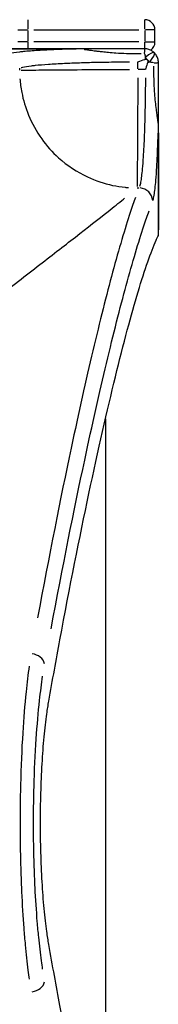
# Model space of a CAD drawing. Units: millimetres. Extents: x -3012 to 7695, y -5365 to 6165.
# Drawn here: x 3247 to 3328, y 780 to 1355 of the extents above; entities that cross this region are included whole.
import ezdxf

# ---------------------------------------------------------------- set-up
doc = ezdxf.new("R2010")
doc.units = ezdxf.units.MM
doc.header["$LTSCALE"] = 70
doc.layers.add('SW_Toestellen', color=2, linetype='Continuous')

msp = doc.modelspace()

# ---------------------------------------------------------------- linework, layer by layer
at = {"layer": 'SW_Toestellen'}
for p, q in [((3251.81, 1349.72), (3251.81, 1355.23)), ((3320.14, 1349.72), (3320.14, 1355.23)), ((3245.91, 1349.25), (3251.38, 1349.25)), ((3251.81, 1342.6), (3251.81, 1348.9)), ((3255.23, 1349.25), (3316.72, 1349.25)), ((3320.14, 1348.9), (3320.14, 1342.6)), ((3326.12, 1349.25), (3320.61, 1349.25)), ((3326.14, 1342.25), (3326.14, 1349.25)), ((3251.38, 1342.25), (3245.91, 1342.25)), ((3251.81, 1338.42), (3251.81, 1342.03)), ((3316.72, 1342.25), (3255.23, 1342.25)), ((3320.14, 1338.42), (3320.14, 1342.03)), ((3320.61, 1342.25), (3326.12, 1342.25)), ((3282.2, 1338.25), (3238.64, 1338.25)), ((3240.82, 1338.24), (3280.02, 1338.24)), ((3282.2, 1338.25), (3282.2, 1338.24)), ((3320.14, 1338.25), (3282.2, 1338.25)), ((3316.13, 1326.46), (3316.13, 1330.44)), ((3328.14, 1292.32), (3328.14, 1330.25)), ((3246.88, 1326.89), (3246.88, 1325.78)), ((3320.32, 1326.24), (3316.35, 1326.24)), ((3328.14, 1292.32), (3328.13, 1292.32)), ((3328.13, 1289.16), (3328.13, 1232.44)), ((3328.14, 1229.33), (3328.14, 1292.32)), ((3315.66, 1257), (3316.78, 1257)), ((3297.14, 1122.2), (3297.14, 650.3))]:
    msp.add_line(p, q, dxfattribs=at)
for centre, start, end in [((3320.14, 1349.25), 0, 90), ((3320.14, 1342.25), 306.33606, 0)]:
    msp.add_arc(centre, 6, start, end, dxfattribs=at)
for centre, major_axis, ratio, start_param, end_param in [((3320.14, 1331.25), (0, 7), 0.04993, 0.046318, 0.880046), ((3320.84, 1330.96), (4.95, 4.95), 0.263896, 0.069556, 1.321567), ((3320.84, 1330.96), (4.95, 4.95), 0.263896, 4.961618, 6.213629), ((3320.84, 1330.96), (4.95, -4.95), 0.185054, 1.334404, 1.807188), ((3321.14, 1330.25), (7, 0), 0.04993, 5.403139, 6.236867), ((3316.84, 1249.08), (7.42, -3), 0.987484, 0.466413, 1.872256), ((3253.58, 978.66), (7.87, -1.42), 0.785044, 0.300505, 1.637435), ((3253.58, 793.84), (7.87, 1.42), 0.785044, 4.64575, 5.98268)]:
    msp.add_ellipse(centre, major_axis=major_axis, ratio=ratio, start_param=start_param, end_param=end_param, dxfattribs=at)
for points, knots in [([(3278.81, 1338.15), (3278.55, 1338.14), (3278.29, 1338.14), (3274.61, 1338.03), (3271.35, 1337.91), (3268.27, 1337.78), (3264.49, 1337.63), (3260.94, 1337.45), (3254.54, 1337.05), (3251.68, 1336.83), (3248.36, 1336.52), (3247.53, 1336.44), (3244.38, 1336.09), (3242.46, 1335.81), (3240.49, 1335.4), (3240.01, 1335.28), (3239.61, 1335.16)], [4.665399, 4.665399, 4.665399, 4.665399, 4.753831, 4.753831, 5.921152, 5.921152, 5.921152, 7.357058, 7.357058, 8.792958, 8.792958, 9.298717, 9.298717, 10.852046, 10.852046, 11.464571, 11.464571, 11.464571, 11.464571]), ([(3284.76, 1337.94), (3284.81, 1337.94), (3284.85, 1337.93), (3285.15, 1337.89), (3285.4, 1337.86), (3285.97, 1337.78), (3286.29, 1337.73), (3287.01, 1337.63), (3287.42, 1337.58), (3288.2, 1337.47), (3288.57, 1337.42), (3289.5, 1337.3), (3290.05, 1337.22), (3291.3, 1337.06), (3292, 1336.97), (3293.6, 1336.78), (3294.49, 1336.68), (3296.54, 1336.45), (3297.69, 1336.33), (3300.33, 1336.09), (3301.81, 1335.97), (3305.32, 1335.73), (3307.35, 1335.62), (3311.96, 1335.45), (3314.54, 1335.41), (3317.43, 1335.42), (3317.74, 1335.43), (3318.05, 1335.43)], [-3.690908, -3.690908, -3.690908, -3.690908, -3.679384, -3.679384, -3.609988, -3.609988, -3.519773, -3.519773, -3.402494, -3.402494, -3.289234, -3.289234, -3.122395, -3.122395, -2.905503, -2.905503, -2.623545, -2.623545, -2.256999, -2.256999, -1.780489, -1.780489, -1.126841, -1.126841, -0.294192, -0.294192, -0.194258, -0.194258, -0.194258, -0.194258]), ([(3319.89, 1335.45), (3319.97, 1335.43), (3320.05, 1335.31), (3320.19, 1334.9), (3320.26, 1334.57), (3320.32, 1334.16), (3320.36, 1333.92), (3320.39, 1333.65), (3320.42, 1333.35)], [-0.11502796, -0.11502796, -0.11502796, -0.11502796, -0.08930247, -0.08930247, -0.05953498, -0.05953498, -0.05953498, -0.04227189, -0.04227189, -0.04227189, -0.04227189]), ([(3325.79, 1335.91), (3325.4, 1336.3), (3324.98, 1336.64), (3324.52, 1336.94), (3323.89, 1337.36), (3323.2, 1337.68), (3321.72, 1338.13), (3320.93, 1338.25), (3320.14, 1338.25)], [0.03822989, 0.03822989, 0.03822989, 0.03822989, 0.05953498, 0.05953498, 0.05953498, 0.08930247, 0.08930247, 0.11906996, 0.11906996, 0.11906996, 0.11906996]), ([(3328.14, 1330.25), (3328.14, 1331.04), (3328.02, 1331.83), (3327.57, 1333.31), (3327.24, 1334), (3326.83, 1334.64), (3326.53, 1335.09), (3326.18, 1335.52), (3325.79, 1335.91)], [0, 0, 0, 0, 0.02976751, 0.02976751, 0.05953502, 0.05953502, 0.05953502, 0.08083962, 0.08083962, 0.08083962, 0.08083962]), ([(3247.78, 1327.28), (3248.07, 1327.36), (3248.39, 1327.44), (3250.01, 1327.82), (3251.74, 1328.1), (3254.57, 1328.45), (3255.31, 1328.53), (3258.29, 1328.85), (3260.86, 1329.06), (3266.6, 1329.46), (3269.78, 1329.64), (3273.18, 1329.8), (3275.94, 1329.92), (3278.86, 1330.04), (3285.01, 1330.24), (3288.22, 1330.33), (3294.01, 1330.45), (3296.55, 1330.5), (3303.04, 1330.59), (3307.07, 1330.63), (3311.14, 1330.65)], [-11.290131, -11.290131, -11.290131, -11.290131, -10.852046, -10.852046, -9.298717, -9.298717, -8.792958, -8.792958, -7.357058, -7.357058, -5.921152, -5.921152, -5.921152, -4.753831, -4.753831, -3.58651, -3.58651, -2.703012, -2.703012, -1.351028, -1.351028, -1.351028, -1.351028]), ([(3316.13, 1330.66), (3316.14, 1330.66), (3316.15, 1330.66), (3317.53, 1331.13), (3318.92, 1331.6), (3320.3, 1332.06)], [-0.0038472, -0.0038472, -0.0038472, -0.0038472, 0, 0, 0.4346466, 0.4346466, 0.4346466, 0.4346466]), ([(3320.3, 1332.06), (3320.47, 1332.11), (3320.65, 1332.14), (3320.99, 1332.12), (3321.16, 1332.09), (3321.45, 1331.95), (3321.58, 1331.86), (3321.79, 1331.63), (3321.87, 1331.5), (3321.98, 1331.22), (3322.01, 1331.07), (3322.02, 1330.75), (3321.99, 1330.58), (3321.94, 1330.42)], [0, 0, 0, 0, 0.0528703, 0.0528703, 0.1033735, 0.1033735, 0.1511209, 0.1511209, 0.1966649, 0.1966649, 0.2420624, 0.2420624, 0.2932693, 0.2932693, 0.2932693, 0.2932693]), ([(3321.94, 1330.42), (3321.54, 1329.2), (3321.13, 1327.99), (3320.7, 1326.72), (3320.68, 1326.64), (3320.62, 1326.46), (3320.59, 1326.37), (3320.55, 1326.27), (3320.55, 1326.25), (3320.54, 1326.24)], [0.8674285, 0.8674285, 0.8674285, 0.8674285, 1.2499515, 1.2499515, 1.2753999, 1.2753999, 1.3050635, 1.3050635, 1.3089522, 1.3089522, 1.3089522, 1.3089522]), ([(3323.23, 1330.54), (3323.53, 1330.51), (3323.8, 1330.47), (3324.04, 1330.44), (3324.46, 1330.38), (3324.78, 1330.31), (3325.2, 1330.16), (3325.31, 1330.09), (3325.34, 1330.01)], [-0.07679764, -0.07679764, -0.07679764, -0.07679764, -0.05953502, -0.05953502, -0.05953502, -0.02976751, -0.02976751, -0.00404198, -0.00404198, -0.00404198, -0.00404198]), ([(3247.79, 1325.74), (3249.23, 1325.78), (3251.59, 1325.81), (3258.8, 1325.89), (3264.11, 1325.93), (3276.69, 1326.02), (3283.95, 1326.07), (3297.96, 1326.14), (3304.52, 1326.18), (3311.15, 1326.21)], [0.07119, 0.07119, 0.07119, 0.07119, 0.355948, 0.355948, 0.711896, 0.711896, 1.067843, 1.067843, 1.352602, 1.352602, 1.352602, 1.352602]), ([(3325.31, 1328.17), (3325.28, 1324.88), (3325.33, 1321.59), (3325.57, 1316.17), (3325.7, 1314.03), (3326.1, 1308.87), (3326.4, 1305.84), (3326.9, 1301.79), (3327.02, 1300.85), (3327.27, 1298.92), (3327.41, 1297.94), (3327.61, 1296.46), (3327.68, 1295.99), (3327.77, 1295.29), (3327.8, 1295.09), (3327.83, 1294.88)], [-3.690464, -3.690464, -3.690464, -3.690464, -2.62988, -2.62988, -1.94235, -1.94235, -0.971175, -0.971175, -0.678175, -0.678175, -0.385176, -0.385176, -0.250162, -0.250162, -0.194235, -0.194235, -0.194235, -0.194235]), ([(3247.06, 1320.79), (3247.25, 1318.15), (3247.59, 1315.46), (3248.11, 1312.75), (3248.96, 1308.36), (3250.26, 1303.93), (3252.05, 1299.58), (3254.04, 1294.74), (3256.64, 1290.02), (3259.8, 1285.62), (3262.67, 1281.63), (3266, 1277.91), (3269.68, 1274.61), (3274.76, 1270.03), (3280.52, 1266.26), (3286.53, 1263.45), (3291.39, 1261.18), (3296.4, 1259.54), (3301.36, 1258.49), (3303.81, 1257.97), (3306.25, 1257.59), (3308.66, 1257.35), (3309.34, 1257.28), (3310.01, 1257.22), (3310.68, 1257.17)], [0.05, 0.05, 0.05, 0.05, 0.1296366, 0.1296366, 0.1296366, 0.2584718, 0.2584718, 0.2584718, 0.401933, 0.401933, 0.401933, 0.5321699, 0.5321699, 0.5321699, 0.7123914, 0.7123914, 0.7123914, 0.8579522, 0.8579522, 0.8579522, 0.9298436, 0.9298436, 0.9298436, 0.95, 0.95, 0.95, 0.95]), ([(3316.1, 1321.26), (3316.06, 1314.64), (3316.03, 1308.08), (3315.95, 1294.06), (3315.91, 1286.8), (3315.82, 1274.22), (3315.78, 1268.91), (3315.7, 1261.71), (3315.66, 1259.34), (3315.63, 1257.9)], [0.07119, 0.07119, 0.07119, 0.07119, 0.355948, 0.355948, 0.711896, 0.711896, 1.067843, 1.067843, 1.352602, 1.352602, 1.352602, 1.352602]), ([(3320.53, 1321.25), (3320.51, 1317.19), (3320.48, 1313.15), (3320.36, 1304.67), (3320.26, 1300.18), (3320.06, 1293.12), (3319.97, 1290.41), (3319.78, 1285.51), (3319.68, 1283.28), (3319.47, 1279.02), (3319.35, 1276.99), (3319.07, 1272.57), (3318.89, 1270.26), (3318.55, 1266.58), (3318.39, 1265.11), (3318.06, 1262.48), (3317.89, 1261.32), (3317.53, 1259.34), (3317.35, 1258.53), (3317.16, 1257.9)], [-10.491276, -10.491276, -10.491276, -10.491276, -9.139291, -9.139291, -7.568596, -7.568596, -6.542162, -6.542162, -5.61519, -5.61519, -4.688218, -4.688218, -3.467433, -3.467433, -2.496054, -2.496054, -1.524675, -1.524675, -0.552172, -0.552172, -0.552172, -0.552172]), ([(3325.05, 1249.73), (3325.27, 1250.47), (3325.49, 1251.5), (3325.88, 1253.9), (3326.05, 1255.19), (3326.38, 1258.13), (3326.54, 1259.77), (3326.88, 1263.87), (3327.05, 1266.43), (3327.34, 1271.36), (3327.46, 1273.63), (3327.67, 1278.37), (3327.77, 1280.85), (3327.92, 1285.22), (3327.98, 1287.05), (3328.04, 1288.92)], [0.377732, 0.377732, 0.377732, 0.377732, 1.524675, 1.524675, 2.496054, 2.496054, 3.467433, 3.467433, 4.688218, 4.688218, 5.61519, 5.61519, 6.542162, 6.542162, 7.176905, 7.176905, 7.176905, 7.176905]), ([(3008.02, 1005.01), (3009.77, 1006.59), (3011.52, 1008.18), (3030.09, 1024.92), (3046.66, 1039.55), (3074.63, 1063.79), (3086.2, 1073.67), (3110.86, 1094.47), (3123.88, 1105.28), (3158.61, 1133.74), (3179.61, 1150.54), (3199.15, 1165.93), (3210.31, 1174.72), (3220.99, 1183.06), (3240.27, 1198.02), (3248.98, 1204.74), (3265.15, 1217.22), (3272.64, 1222.99), (3286.55, 1233.76), (3292.95, 1238.75), (3301.9, 1245.82), (3304.93, 1248.24), (3307.91, 1250.65), (3308.12, 1250.82), (3308.33, 1250.99)], [20.640868, 20.640868, 20.640868, 20.640868, 21.609579, 21.609579, 30.92975, 30.92975, 37.665397, 37.665397, 45.554874, 45.554874, 59.290888, 59.290888, 59.290888, 67.139921, 67.139921, 74.265727, 74.265727, 81.271481, 81.271481, 88.437553, 88.437553, 92.546222, 92.546222, 92.857533, 92.857533, 92.857533, 92.857533]), ([(3314.7, 1251.41), (3313.73, 1248.75), (3312.72, 1245.84), (3308.55, 1233.24), (3305.09, 1221.56), (3297.74, 1194.46), (3293.87, 1179.16), (3285.72, 1144.84), (3281.45, 1125.85), (3270.76, 1075.67), (3264.15, 1042.5), (3257.42, 1006.04)], [3.491005, 3.491005, 3.491005, 3.491005, 8.110694, 8.110694, 21.79742, 21.79742, 34.910046, 34.910046, 47.895003, 47.895003, 66.329088, 66.329088, 66.329088, 66.329088]), ([(3265.34, 999.6), (3272.08, 1035.84), (3278.7, 1068.82), (3289.4, 1118.71), (3293.68, 1137.58), (3301.83, 1171.7), (3305.71, 1186.91), (3313.06, 1213.86), (3316.53, 1225.47), (3320.7, 1237.99), (3321.71, 1240.89), (3322.69, 1243.53)], [-66.329088, -66.329088, -66.329088, -66.329088, -47.895003, -47.895003, -34.910046, -34.910046, -21.79742, -21.79742, -8.110694, -8.110694, -3.491005, -3.491005, -3.491005, -3.491005]), ([(3263.96, 957.34), (3266.13, 969.56), (3268.3, 981.46), (3276.27, 1024.14), (3281.98, 1052.74), (3292.91, 1104.17), (3298.13, 1127), (3307.81, 1166.39), (3312.28, 1182.98), (3320.27, 1209.62), (3323.79, 1219.66), (3327.24, 1227.44), (3327.69, 1228.4), (3328.13, 1229.29)], [25.645723, 25.645723, 25.645723, 25.645723, 31.485467, 31.485467, 47.2282, 47.2282, 62.970933, 62.970933, 78.713667, 78.713667, 94.4564, 94.4564, 96.901533, 96.901533, 96.901533, 96.901533]), ([(3252.44, 977.64), (3251.79, 973.02), (3251.18, 967.99), (3249.86, 955.26), (3249.2, 947.18), (3248.07, 929.12), (3247.63, 918.89), (3247.24, 903.26), (3247.16, 897.93), (3247.07, 884.91), (3247.11, 877.22), (3247.33, 865.36), (3247.44, 861.17), (3247.7, 853.28), (3247.84, 849.56), (3248.36, 838.52), (3248.79, 831.38), (3249.56, 821.33), (3249.83, 818.09), (3250.61, 809.75), (3251.15, 804.8), (3251.96, 798.38), (3252.2, 796.6), (3252.44, 794.88)], [1.064317, 1.064317, 1.064317, 1.064317, 2.967052, 2.967052, 5.597619, 5.597619, 8.56339, 8.56339, 10.060795, 10.060795, 12.214706, 12.214706, 13.409488, 13.409488, 14.493789, 14.493789, 16.67293, 16.67293, 17.744907, 17.744907, 19.515622, 19.515622, 20.22202, 20.22202, 20.22202, 20.22202]), ([(3260.36, 800.73), (3260.12, 802.34), (3259.88, 804), (3259.07, 810.02), (3258.53, 814.64), (3257.75, 822.45), (3257.48, 825.49), (3256.71, 834.89), (3256.27, 841.58), (3255.76, 851.91), (3255.61, 855.39), (3255.35, 862.77), (3255.25, 866.7), (3255.03, 877.79), (3254.98, 885), (3255.07, 897.18), (3255.16, 902.17), (3255.55, 916.8), (3255.99, 926.37), (3257.12, 943.28), (3257.78, 950.85), (3259.1, 962.76), (3259.71, 967.47), (3260.36, 971.79)], [-20.22202, -20.22202, -20.22202, -20.22202, -19.515622, -19.515622, -17.744907, -17.744907, -16.67293, -16.67293, -14.493789, -14.493789, -13.409488, -13.409488, -12.214706, -12.214706, -10.060795, -10.060795, -8.56339, -8.56339, -5.597619, -5.597619, -2.967052, -2.967052, -1.064317, -1.064317, -1.064317, -1.064317]), ([(3263.96, 815.17), (3263.54, 817.54), (3263.14, 820.08), (3262.22, 826.71), (3261.7, 831.21), (3260.78, 841.01), (3260.37, 846.32), (3259.73, 857.38), (3259.48, 863.15), (3259.16, 874.76), (3259.08, 880.6), (3259.08, 886.25), (3259.08, 891.9), (3259.16, 897.74), (3259.48, 909.35), (3259.73, 915.12), (3260.37, 926.19), (3260.78, 931.49), (3261.7, 941.29), (3262.22, 945.79), (3263.14, 952.42), (3263.54, 954.97), (3263.96, 957.34)], [-7.904888, -7.904888, -7.904888, -7.904888, -6.777823, -6.777823, -5.083367, -5.083367, -3.388912, -3.388912, -1.694456, -1.694456, 0, 0, 0, 1.694456, 1.694456, 3.388912, 3.388912, 5.083367, 5.083367, 6.777823, 6.777823, 7.904888, 7.904888, 7.904888, 7.904888]), ([(3328.13, 543.21), (3327.69, 544.1), (3327.24, 545.06), (3323.79, 552.84), (3320.27, 562.89), (3312.28, 589.52), (3307.81, 606.11), (3298.13, 645.51), (3292.91, 668.34), (3281.98, 719.76), (3276.27, 748.36), (3268.3, 791.05), (3266.13, 802.94), (3263.96, 815.17)], [29.040334, 29.040334, 29.040334, 29.040334, 31.485467, 31.485467, 47.2282, 47.2282, 62.970933, 62.970933, 78.713667, 78.713667, 94.4564, 94.4564, 100.296144, 100.296144, 100.296144, 100.296144])]:
    msp.add_open_spline(points, degree=3, knots=knots, dxfattribs=at)
for points in [[(3320.44, 1333.08), (3320.39, 1332.76), (3320.35, 1332.43), (3320.31, 1332.11)], [(3321.99, 1330.43), (3322.32, 1330.47), (3322.64, 1330.51), (3322.96, 1330.55)], [(3328.13, 1229.29), (3328.13, 1229.3), (3328.14, 1229.32), (3328.14, 1229.33)]]:
    msp.add_open_spline(points, degree=3, dxfattribs=at)

doc.saveas('drawing.dxf')
